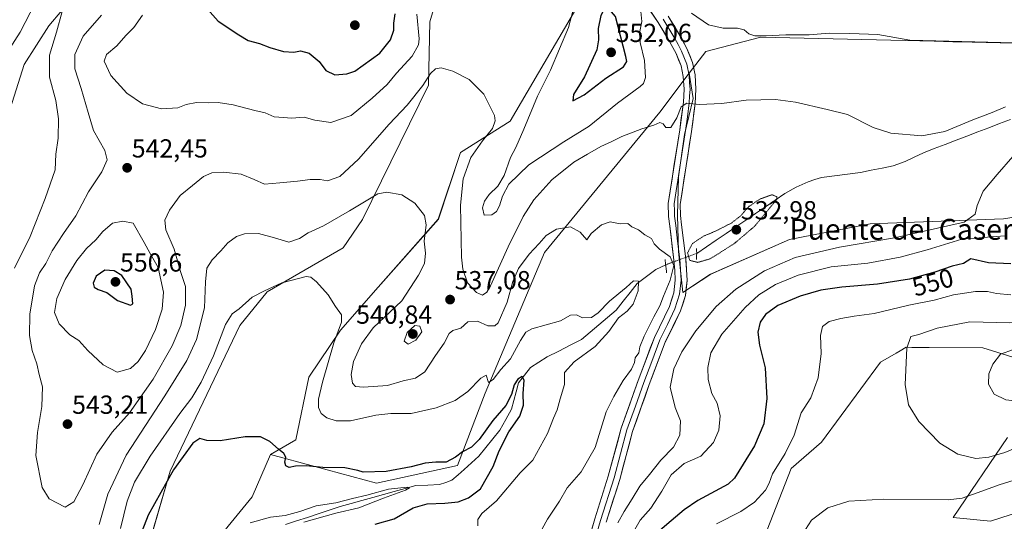
# Model space of a CAD drawing. Units: metres. Extents: x 604072 to 607520, y 4726902 to 4729267.
# Drawn here: x 605908 to 606286, y 4727351 to 4727544 of the extents above; entities that cross this region are included whole.
import ezdxf
from ezdxf.enums import TextEntityAlignment as Align

# ---------------------------------------------------------------- set-up
doc = ezdxf.new("R2010")
doc.units = ezdxf.units.M
doc.header["$MEASUREMENT"] = 0
doc.linetypes.add('TRAZO_Y_PUNTO', pattern=[1, 0.5, -0.25, 0, -0.25])
doc.linetypes.add('TRAZOS2', pattern=[0.375, 0.25, -0.125])
for name, color, linetype, lineweight in [('Arbolado forestal CxS', 92, 'Continuous', 0), ('Carátula', 7, 'Continuous', 5), ('Corriente natural lineal', 142, 'Continuous', 13), ('Corriente natural lineal oculto', 19, 'TRAZO_Y_PUNTO', 13), ('Cultivos herbáceos CxS', 92, 'Continuous', 0), ('Curva de nivel maestra', 36, 'Continuous', 30), ('Curva de nivel normal', 36, 'Continuous', 0), ('Curva de nivel normal depresión', 36, 'TRAZOS2', 0), ('Layer 0', 7, 'Continuous', 0), ('Matorral CxS', 135, 'Continuous', 0), ('Puente lineal', 2, 'TRAZOS2', 0), ('Punto de cota en terreno', 7, 'Continuous', 0), ('Rótulo de curva de nivel directora', 19, 'Continuous', 0), ('Rótulo de punto de cota en terreno', 19, 'Continuous', 0), ('Texto cartográfico', 19, 'Continuous', 0)]:
    doc.layers.add(name, color=color, linetype=linetype, lineweight=lineweight)
doc.styles.add('Arial', font='txt', dxfattribs={"height": 0.2})

# ---------------------------------------------------------------- blocks, each defined once
blk = doc.blocks.new('*U150')
at = {"layer": 'Cultivos herbáceos CxS', "color": 92, "linetype": 'Continuous', "lineweight": 0}
for points in [[(605896.8233, 4727023.6808, 534.8984), (605912.4041, 4727072.5213, 536.3569), (605927.6737, 4727132.5605, 541.6225), (605949.9725, 4727170.9875, 545.0027), (605994.5335, 4727214.7621, 547.0719), (606013.9225, 4727231.1172, 548.1803), (606073.6195, 4727285.8103, 551.9878), (606109.1087, 4727303.5957, 550.5163), (606128.6933, 4727290.0356, 548.3907), (606152.7975, 4727271.9584, 545.697), (606164.8497, 4727294.5569, 549.3558), (606186.7915, 4727327.3727, 555.006), (606204.0205, 4727371.3885, 555.865), (606215.5977, 4727381.571, 556.5206), (606238.2353, 4727412.2257, 559.252), (606244.2807, 4727415.7123, 559.8928), (606245.839, 4727416.61, 560.0588), (606248.0883, 4727417.9057, 560.3056), (606250.3451, 4727417.8923, 560.6273), (606256.9749, 4727417.8536, 561.6535), (606277.5583, 4727417.7341, 564.636), (606298.4351, 4727411.2411, 565.5143)], [(606287.0041, 4727383.3135, 560.3877), (606266.0981, 4727352.6979, 551.9336), (606280.4045, 4727351.3124, 550.5454), (606291.9405, 4727355.0043, 549.8309)], [(606329.5317, 4727474.1739, 545.3557), (606285.4561, 4727467.2013, 542.7435), (606234.3711, 4727465.2424, 538.4608), (606203.4251, 4727459.2693, 538.0431), (606173.1739, 4727446.0126, 535.8554), (606162.5218, 4727438.9335, 535.1617), (606160.8857, 4727454.683, 535.0203), (606160.4243, 4727468.5265, 535.7688), (606160.8861, 4727483.295, 537.0768), (606163.1933, 4727499.4455, 538.5179), (606166.4228, 4727513.2903, 539.8728), (606164.9355, 4727522.9634, 540.923), (606171.2691, 4727531.3016, 542.373), (606192.3919, 4727536.8623, 543.6691), (606258.8203, 4727535.2331, 543.5799), (606265.9853, 4727535.0574, 543.7202), (606267.3723, 4727535.0234, 543.7541), (606273.3971, 4727534.8755, 543.9618), (606305.7837, 4727534.0795, 544.6958)], [(606132.3861, 4727566.2229, 546.0399), (606096.3224, 4727504.6185, 543.9078), (606077.2906, 4727492.5981, 539.755), (606068.7755, 4727467.0552, 536.9446), (606045.7353, 4727441.0101, 533.0902), (606031.2104, 4727424.4825, 532.4456), (606019.1893, 4727406.4512, 528.6485), (606014.1803, 4727382.41, 525.3817), (606004.4623, 4727376.8348, 524.6822), (605997.3601, 4727360.6346, 522.1814), (605978.5083, 4727337.4181, 520.6809), (605978.1111, 4727336.9275, 520.6472), (605967.7431, 4727318.4084, 520.742), (605958.8593, 4727299.8879, 519.0864), (605944.5113, 4727293.8591, 519.2437), (605925.0514, 4727279.1108, 518.0501), (605906.2909, 4727264.3291, 517.2854)], [(605882.8617, 4727279.3039, 518.7433), (605925.0631, 4727299.3329, 519.8865), (605945.0583, 4727310.4598, 520.606), (605951.0915, 4727319.2292, 521.1171), (605966.0007, 4727370.3825, 524.3087), (605992.7333, 4727426.321, 528.0691), (606003.1297, 4727439.1905, 529.0699), (606032.3363, 4727456.0218, 531.3254), (606039.7621, 4727466.9125, 532.9097), (606065.0101, 4727518.3954, 538.9655), (606065.5047, 4727542.6523, 542.0239), (606074.9159, 4727574.7121, 544.0364)]]:
    blk.add_polyline3d(points, dxfattribs=at)
blk = doc.blocks.new('*U187')
at = {"layer": 'Curva de nivel normal', "color": 36, "linetype": 'Continuous', "lineweight": 0}
for points in [[(606103.72, 4727339.46, 535), (606110.65, 4727352.02, 535), (606115.25, 4727358.87, 535), (606118.19, 4727364.01, 535), (606123.58, 4727370.17, 535), (606128.9, 4727379.51, 535), (606133.1, 4727393.23, 535), (606136.04, 4727399.07, 535), (606139.69, 4727405.23, 535), (606142.87, 4727409.57, 535), (606143.94, 4727412.09, 535), (606144.2, 4727413.9, 535), (606145.59, 4727415.84, 535), (606146.02, 4727418.05, 535), (606147.65, 4727422.18, 535), (606151.35, 4727429.57, 535), (606153.74, 4727433.78, 535), (606155.13, 4727437.46, 535), (606157.7, 4727443.66, 535), (606159.05, 4727449.28, 535), (606157.67, 4727452.61, 535), (606153.53, 4727455.54, 535), (606151.52, 4727457.54, 535), (606150.5, 4727459.58, 535), (606147.96, 4727461.02, 535), (606145.56, 4727462.9, 535), (606142.97, 4727464.06, 535), (606141.4, 4727465.34, 535), (606138.54, 4727465.28, 535), (606134.7, 4727466, 535), (606131.33, 4727464.91, 535), (606127.34, 4727461.59, 535), (606125.76, 4727459.15, 535), (606123.09, 4727462.04, 535), (606119.43, 4727464.11, 535), (606114.09, 4727463.27, 535), (606110.1, 4727460.79, 535), (606107.46, 4727457.69, 535), (606103.63, 4727453.58, 535), (606099.48, 4727448.18, 535), (606097.3, 4727443.11, 535), (606095.15, 4727435.24, 535), (606091.71, 4727427.24, 535), (606090.41, 4727426.14, 535), (606087.76, 4727426.2, 535), (606083.76, 4727427.98, 535), (606080.1, 4727427.68, 535), (606077.44, 4727425.23, 535), (606074.32, 4727424.35, 535), (606072.92, 4727423.19, 535), (606071.05, 4727419.48, 535), (606067.65, 4727414.76, 535), (606063.65, 4727408.55, 535), (606060.08, 4727406.06, 535), (606055.35, 4727405.1, 535), (606049.27, 4727403.28, 535), (606040.14, 4727402.59, 535), (606037.08, 4727402.88, 535), (606035.84, 4727404.12, 535), (606035.4, 4727407.45, 535), (606036.3, 4727412.45, 535), (606039.26, 4727419.22, 535), (606043.82, 4727425.36, 535), (606054.8, 4727435.73, 535), (606061.19, 4727445.58, 535), (606063.49, 4727450.07, 535), (606063.87, 4727454.06, 535), (606063.41, 4727458.55, 535), (606064.11, 4727464.83, 535), (606063.48, 4727468.49, 535), (606059.8, 4727473.22, 535), (606054.76, 4727476.36, 535), (606049.01, 4727477.34, 535), (606045.57, 4727476.78, 535), (606034.66, 4727470.29, 535), (606024.73, 4727464.5, 535), (606018.84, 4727461.78, 535), (606015.53, 4727459.58, 535), (606011.48, 4727458.25, 535), (606005.94, 4727459.93, 535), (605999.85, 4727461.51, 535), (605994.46, 4727461.4, 535), (605991.45, 4727460.38, 535), (605988.11, 4727458.03, 535), (605985.45, 4727454.92, 535), (605982.11, 4727451.51, 535), (605980.04, 4727448.26, 535), (605979.52, 4727442.96, 535), (605979.11, 4727433.1, 535), (605976.02, 4727420.91, 535), (605972.37, 4727412.82, 535), (605963.98, 4727399.33, 535), (605949.11, 4727376.54, 535), (605942.13, 4727361.65, 535), (605938.75, 4727349.94, 535)], [(605906.28, 4727448.26, 535), (605912.26, 4727460.36, 535), (605918, 4727475.02, 535), (605921.92, 4727485.91, 535), (605922.18, 4727492.01, 535), (605922.98, 4727498.15, 535), (605923.2, 4727505.49, 535), (605922.15, 4727512.49, 535), (605919.73, 4727521.49, 535), (605919.78, 4727529.96, 535), (605922.4, 4727538.69, 535), (605924.6, 4727546.62, 535)]]:
    blk.add_polyline3d(points, dxfattribs=at)
blk = doc.blocks.new('*U189')
at = {"layer": 'Curva de nivel normal', "color": 36, "linetype": 'Continuous', "lineweight": 0}
for points in [[(605955.41, 4727545.28, 545), (605952.01, 4727540.53, 545), (605949.03, 4727537.42, 545), (605945.5, 4727533.47, 545), (605941.52, 4727530.15, 545), (605940.71, 4727527.58, 545), (605943.22, 4727522.06, 545), (605949.4, 4727515.3, 545), (605955.4, 4727511.24, 545), (605962.69, 4727509.37, 545), (605968.96, 4727509.76, 545), (605972.11, 4727510.97, 545), (605976.04, 4727511.79, 545), (605980.86, 4727511.61, 545), (605984.36, 4727511.73, 545), (605990.1, 4727510.88, 545), (605998.42, 4727508.76, 545), (606002.35, 4727507.8, 545), (606005.84, 4727506.26, 545), (606009.44, 4727505.96, 545), (606012.44, 4727505.82, 545), (606017.3, 4727506.11, 545), (606021.49, 4727504.99, 545), (606027.6, 4727504.07, 545), (606035.36, 4727506.78, 545), (606043.35, 4727513.46, 545), (606049.1, 4727518.63, 545), (606052.74, 4727522.99, 545), (606058.73, 4727529.57, 545), (606061.12, 4727533.91, 545), (606061.46, 4727536.16, 545), (606060.56, 4727545.62, 545)], [(606121.08, 4727549.79, 545), (606118.71, 4727540.49, 545), (606111.79, 4727524.15, 545), (606106.78, 4727514.15, 545), (606101.56, 4727501.49, 545), (606098.45, 4727494.49, 545), (606096.47, 4727490.63, 545), (606093.96, 4727483.72, 545), (606091.58, 4727479.73, 545), (606088.24, 4727476.53, 545), (606086.49, 4727473.89, 545), (606085.75, 4727471.38, 545), (606086.4, 4727468.58, 545), (606089.3, 4727468.64, 545), (606091.02, 4727469.95, 545), (606092.24, 4727472.16, 545), (606093.35, 4727475.83, 545), (606095.86, 4727480.42, 545), (606103.42, 4727487.84, 545), (606116.88, 4727496.7, 545), (606126.54, 4727502.72, 545), (606137.43, 4727511.53, 545), (606146.19, 4727517.94, 545), (606147.48, 4727519.1, 545), (606148.23, 4727521.36, 545), (606147.86, 4727527.92, 545), (606146.17, 4727534.83, 545), (606145.9, 4727538.38, 545), (606146.78, 4727542.86, 545), (606146.46, 4727546.6, 545)], [(606165.88, 4727546.08, 545), (606172.29, 4727541.61, 545), (606177.97, 4727540.24, 545), (606183.47, 4727540.25, 545), (606185.96, 4727539.69, 545), (606187.77, 4727538.09, 545), (606190.08, 4727537.38, 545), (606194.42, 4727537.32, 545), (606202.02, 4727537.76, 545), (606210.97, 4727537.74, 545), (606218.62, 4727538.35, 545), (606226.56, 4727538.26, 545), (606237.26, 4727537.85, 545), (606249.53, 4727535.61, 545), (606279.38, 4727534.95, 545), (606294.3, 4727534.48, 545)], [(606285.94, 4727460.7, 545), (606269.43, 4727459.36, 545), (606256.22, 4727455.3, 545), (606245.82, 4727452.41, 545), (606233.42, 4727450.19, 545), (606219.39, 4727448.76, 545), (606206.66, 4727445.61, 545), (606197.98, 4727442.02, 545), (606191.66, 4727438.06, 545), (606186.36, 4727433.2, 545), (606177.49, 4727423.01, 545), (606173.23, 4727415.84, 545), (606172.04, 4727410.21, 545), (606172.2, 4727405.61, 545), (606173.66, 4727400.26, 545), (606175.61, 4727396.51, 545), (606176.79, 4727391.68, 545), (606176.33, 4727386.17, 545), (606174.32, 4727381.42, 545), (606169.43, 4727376.15, 545), (606163.02, 4727373.36, 545), (606158.06, 4727369.08, 545), (606154.46, 4727362.75, 545), (606150.18, 4727356.28, 545), (606146.12, 4727351.61, 545), (606143.62, 4727347.14, 545)]]:
    blk.add_polyline3d(points, dxfattribs=at)
blk = doc.blocks.new('*U190')
at = {"layer": 'Curva de nivel normal', "color": 36, "linetype": 'Continuous', "lineweight": 0}
for points in [[(606137.64, 4727350.63, 540), (606140.01, 4727354.98, 540), (606143.11, 4727359.85, 540), (606146.01, 4727364.65, 540), (606149.76, 4727369.13, 540), (606154.06, 4727374.6, 540), (606158.93, 4727379.66, 540), (606161.33, 4727384.24, 540), (606161.63, 4727389.77, 540), (606159.59, 4727394.77, 540), (606157.7, 4727402.63, 540), (606159.01, 4727409.7, 540), (606162.12, 4727416.17, 540), (606167.53, 4727424.26, 540), (606175.28, 4727433.5, 540), (606182.83, 4727440.14, 540), (606193.84, 4727447.24, 540), (606205.58, 4727452.38, 540), (606222.52, 4727456.33, 540), (606243.58, 4727459.92, 540), (606270.35, 4727465.83, 540), (606274.54, 4727468.98, 540), (606275.3, 4727472.33, 540), (606277.66, 4727477.83, 540), (606283.05, 4727484.16, 540), (606288.96, 4727491.08, 540)], [(606286.25, 4727510.08, 540), (606281.13, 4727507.88, 540), (606273.71, 4727505.15, 540), (606262.91, 4727500.6, 540), (606254.13, 4727498.98, 540), (606242.2, 4727500.06, 540), (606235.46, 4727502.21, 540), (606225.62, 4727507.13, 540), (606217.83, 4727509.1, 540), (606205.75, 4727511.96, 540), (606198.08, 4727512.96, 540), (606186.75, 4727512.67, 540), (606177.42, 4727511.4, 540), (606168.75, 4727511.02, 540), (606164.08, 4727511.51, 540), (606161.86, 4727510.08, 540), (606160.17, 4727505.9, 540), (606157.87, 4727502.23, 540), (606156.04, 4727502.14, 540), (606155.02, 4727503.62, 540), (606153.65, 4727504.16, 540), (606151.42, 4727503.08, 540), (606146.76, 4727501.71, 540), (606139.09, 4727498.74, 540), (606135.34, 4727496.76, 540), (606131.07, 4727494.91, 540), (606126, 4727491.93, 540), (606120.76, 4727488.91, 540), (606112.26, 4727482.18, 540), (606105.44, 4727474.47, 540), (606101.3, 4727468.06, 540), (606095.56, 4727456.48, 540), (606088.79, 4727441.5, 540), (606087.4, 4727439.09, 540), (606085.76, 4727437.95, 540), (606083.43, 4727438.95, 540), (606080.02, 4727442.66, 540), (606078.22, 4727447.87, 540), (606077.64, 4727452.52, 540), (606077.23, 4727472.45, 540), (606078.35, 4727482.53, 540), (606081.28, 4727490.62, 540), (606085.66, 4727497.11, 540), (606089.5, 4727501.76, 540), (606090.57, 4727504.78, 540), (606090.29, 4727506.82, 540), (606086.19, 4727515.01, 540), (606080.64, 4727520.62, 540), (606074.39, 4727523.77, 540), (606069.84, 4727525.08, 540), (606067.69, 4727524.73, 540), (606065.77, 4727522.88, 540), (606062.87, 4727518.34, 540), (606056.82, 4727510.72, 540), (606049.91, 4727503.49, 540), (606038.15, 4727490.01, 540), (606030.96, 4727483.44, 540), (606026.28, 4727481.72, 540), (606023.44, 4727482.27, 540), (606019.7, 4727482.31, 540), (606014.84, 4727481.56, 540), (606008.05, 4727480.93, 540), (606002.2, 4727480.42, 540), (605998.13, 4727482.27, 540), (605993.2, 4727484.23, 540), (605986.45, 4727485.1, 540), (605981.98, 4727484.8, 540), (605978.7, 4727483.34, 540), (605974.48, 4727480, 540), (605969.79, 4727476.17, 540), (605965.67, 4727470.46, 540), (605963.96, 4727466.66, 540), (605964.29, 4727462.96, 540), (605967.45, 4727455.54, 540), (605969.99, 4727446.95, 540), (605971.86, 4727441.24, 540), (605971.8, 4727434.04, 540), (605970.04, 4727426.22, 540), (605966.72, 4727418.5, 540), (605959.4, 4727405.74, 540), (605950.42, 4727392.78, 540), (605943.71, 4727385.43, 540), (605937.82, 4727376.93, 540), (605932.51, 4727365.2, 540), (605929.06, 4727358.64, 540), (605925.79, 4727356.65, 540), (605919.56, 4727359.84, 540), (605916.89, 4727364.15, 540), (605914.52, 4727376.37, 540), (605915.09, 4727385.19, 540), (605916.82, 4727395.27, 540), (605917, 4727402.81, 540), (605915.75, 4727407.46, 540), (605914.9, 4727411.62, 540), (605913.08, 4727416.72, 540), (605912.02, 4727422.41, 540), (605912.23, 4727430.66, 540), (605914.02, 4727441.42, 540), (605915.9, 4727446.52, 540), (605918.32, 4727450.1, 540), (605920.8, 4727454.86, 540), (605925.04, 4727461.56, 540), (605929.76, 4727468.38, 540), (605934.65, 4727477.47, 540), (605939.74, 4727485.22, 540), (605941.82, 4727489.75, 540), (605940.94, 4727493.31, 540), (605936.63, 4727501, 540), (605934.52, 4727507.88, 540), (605931.85, 4727517.2, 540), (605929.44, 4727524.62, 540), (605929.37, 4727530.23, 540), (605932.63, 4727537.15, 540), (605939.6, 4727545.2, 540)]]:
    blk.add_polyline3d(points, dxfattribs=at)
blk = doc.blocks.new('*U191')
at = {"layer": 'Curva de nivel normal', "color": 36, "linetype": 'Continuous', "lineweight": 0}
for points in [[(605914.22, 4727549.82, 530), (605908.44, 4727538.78, 530), (605903.48, 4727530.99, 530)], [(605946.99, 4727348.38, 530), (605949.5, 4727358.86, 530), (605952.25, 4727366.24, 530), (605958.32, 4727376.18, 530), (605969.64, 4727392.47, 530), (605974.32, 4727398.5, 530), (605977.87, 4727404.51, 530), (605982.55, 4727414.67, 530), (605987.23, 4727426.69, 530), (605989.78, 4727430.77, 530), (605992.45, 4727432.72, 530), (605997.45, 4727437.17, 530), (606002.11, 4727439.61, 530), (606008.8, 4727442.66, 530), (606018.13, 4727445, 530), (606019.91, 4727444.83, 530), (606022.13, 4727442.96, 530), (606026.56, 4727438.02, 530), (606029.36, 4727433.52, 530), (606031.64, 4727430.36, 530), (606031.71, 4727427.53, 530), (606028.76, 4727419.58, 530), (606024.36, 4727404.5, 530), (606022.8, 4727397.99, 530), (606022.84, 4727394.85, 530), (606023.92, 4727392.5, 530), (606026.06, 4727390.89, 530), (606029.6, 4727389.73, 530), (606035.16, 4727389.78, 530), (606044.82, 4727391.92, 530), (606050.55, 4727392.53, 530), (606058.31, 4727392.52, 530), (606067.95, 4727394.65, 530), (606075.23, 4727397.56, 530), (606080.1, 4727401.03, 530), (606085.03, 4727406.03, 530), (606087.17, 4727407.29, 530), (606087.95, 4727404.39, 530), (606089.86, 4727405.58, 530), (606092.74, 4727409.44, 530), (606096.38, 4727413.48, 530), (606100.26, 4727420.58, 530), (606102.28, 4727423.66, 530), (606104.68, 4727424.98, 530), (606115.59, 4727428.02, 530), (606119.43, 4727430.23, 530), (606121.76, 4727430.34, 530), (606124.09, 4727429.2, 530), (606127.43, 4727429.37, 530), (606130.09, 4727431.08, 530), (606134.43, 4727435.61, 530), (606140.72, 4727440.85, 530), (606143.64, 4727443.45, 530), (606145.45, 4727443.22, 530), (606145.36, 4727439.51, 530), (606143.48, 4727434.5, 530), (606141.19, 4727431.83, 530), (606137.81, 4727429.16, 530), (606134.18, 4727423.94, 530), (606128.86, 4727418.24, 530), (606120.87, 4727412.35, 530), (606117.19, 4727408.26, 530), (606117.09, 4727403.62, 530), (606115.46, 4727398.17, 530), (606114.33, 4727393.99, 530), (606112.89, 4727390.77, 530), (606110.66, 4727384.85, 530), (606104.99, 4727374.68, 530), (606100.15, 4727369.84, 530), (606091.13, 4727359.05, 530), (606085.49, 4727354.17, 530), (606083.86, 4727351.84, 530), (606083.86, 4727349.51, 530)]]:
    blk.add_polyline3d(points, dxfattribs=at)
blk = doc.blocks.new('*U204')
at = {"layer": 'Curva de nivel normal', "color": 36, "linetype": 'Continuous', "lineweight": 0}
blk.add_polyline3d([(606017.28, 4727350.88, 520), (606029.46, 4727354.32, 520), (606038.28, 4727356.37, 520), (606047.77, 4727360.09, 520), (606056.21, 4727363.09, 520), (606057.69, 4727364.06, 520), (606056.88, 4727364.25, 520), (606049.68, 4727363.57, 520), (606041.38, 4727361.16, 520), (606035.9, 4727359.98, 520), (606029.49, 4727358.27, 520), (606021.98, 4727357.19, 520), (606015.74, 4727354.9, 520), (606010.02, 4727353.44, 520), (606004.42, 4727352.8, 520), (605996.69, 4727350.56, 520)], dxfattribs=at)
blk = doc.blocks.new('*U218')
at = {"layer": 'Curva de nivel maestra', "color": 36, "linetype": 'Continuous', "lineweight": 30}
blk.add_polyline3d([(606044.6, 4727350.1, 525), (606051.84, 4727352.16, 525), (606059.1, 4727356.38, 525), (606064.44, 4727357.94, 525), (606071.24, 4727358.14, 525), (606076.32, 4727358.73, 525), (606080.35, 4727360.26, 525), (606084.99, 4727363.66, 525), (606089.8, 4727372.17, 525), (606092.1, 4727378.17, 525), (606095.79, 4727385.51, 525), (606099.97, 4727391.5, 525), (606101.4, 4727395.79, 525), (606101.3, 4727400.21, 525), (606101.72, 4727405.26, 525), (606100.91, 4727406.76, 525), (606099.21, 4727405.72, 525), (606097.83, 4727403.51, 525), (606096.84, 4727399.84, 525), (606094.66, 4727395.6, 525), (606089.68, 4727389.8, 525), (606084.43, 4727382.57, 525), (606081.43, 4727379.66, 525), (606078.09, 4727377.88, 525), (606075.4, 4727375.79, 525), (606071.76, 4727373.92, 525), (606067.77, 4727373.82, 525), (606063.77, 4727373.48, 525), (606058.42, 4727372.07, 525), (606048.77, 4727370.24, 525), (606039.94, 4727370.01, 525), (606037.97, 4727370.72, 525), (606032.9, 4727371.67, 525), (606024.44, 4727371.8, 525), (606018.1, 4727372.43, 525), (606014.05, 4727372.35, 525), (606011.63, 4727371.81, 525), (606010.35, 4727372.42, 525), (606009.97, 4727373.92, 525), (606010.27, 4727375.75, 525), (606009.56, 4727377.24, 525), (606007.49, 4727378.81, 525), (606004.18, 4727381.79, 525), (606000.66, 4727383.57, 525), (605994.72, 4727383.53, 525), (605985.13, 4727382.03, 525), (605980, 4727382.13, 525), (605977.35, 4727382.94, 525), (605974.67, 4727381.17, 525), (605967.26, 4727370.96, 525), (605957.49, 4727353.58, 525), (605950.67, 4727335.78, 525)], dxfattribs=at)
blk = doc.blocks.new('*U219')
at = {"layer": 'Curva de nivel maestra', "color": 36, "linetype": 'Continuous', "lineweight": 30}
blk.add_polyline3d([(605979.29, 4727548.66, 550), (605984.37, 4727542.92, 550), (605992.28, 4727537.71, 550), (605995.92, 4727535.48, 550), (606000.16, 4727534.36, 550), (606004.22, 4727532.8, 550), (606009.44, 4727531.36, 550), (606013.44, 4727531.13, 550), (606016, 4727531.57, 550), (606019.29, 4727530.67, 550), (606023.07, 4727527.46, 550), (606025.71, 4727524.1, 550), (606029.06, 4727522.44, 550), (606033.73, 4727522.71, 550), (606036.81, 4727523.81, 550), (606046.32, 4727530.7, 550), (606050.38, 4727535.77, 550), (606051.66, 4727539.49, 550), (606051.68, 4727542.15, 550), (606052.17, 4727545.82, 550)], dxfattribs=at)
blk = doc.blocks.new('5PATER')
at = {"layer": 'Carátula', "linetype": 'Continuous', "lineweight": 5}
h = blk.add_hatch(color=250, dxfattribs=at)
edge = h.paths.add_edge_path()
edge.add_ellipse((0, 0.01), major_axis=(-1.33, -1.34), ratio=0.999422, start_angle=0, end_angle=360)

msp = doc.modelspace()

# ---------------------------------------------------------------- linework, layer by layer
at = {"layer": 'Arbolado forestal CxS', "color": 92, "linetype": 'Continuous', "lineweight": 0}
for points in [[(605984.52, 4727634.04, 543.55), (605993.73, 4727626.31, 549.51), (605989.27, 4727613.44, 550.02), (605972.93, 4727605.03, 546.87), (605955.11, 4727597.11, 542.01), (605952.14, 4727580.77, 542.63), (605941.25, 4727566.91, 538.28), (605929.37, 4727553.05, 536.32), (605919.47, 4727541.17, 535.16), (605910.06, 4727526.32, 533.25), (605903.13, 4727504.54, 532.04), (605890.93, 4727469.23, 529.88), (605884.45, 4727403.14, 526.86), (605877.84, 4727354.19, 524.53), (605857.82, 4727313.4, 522.74), (605838.32, 4727289.12, 521.67), (605786.48, 4727259.95, 516.5)], [(605929.37, 4727553.05, 536.32), (605919.47, 4727541.17, 535.16), (605910.06, 4727526.32, 533.25), (605903.13, 4727504.54, 532.04)], [(605978.51, 4727337.42, 520.68), (605997.36, 4727360.63, 522.18), (606004.46, 4727376.83, 524.68), (606021.47, 4727372.24, 524.25), (606045.01, 4727365.88, 520.66), (606076.13, 4727372.55, 521.89), (606086.69, 4727400.36, 528.41), (606109.48, 4727454.3, 533.86), (606153.64, 4727508.09, 540.08), (606164.94, 4727522.96, 540.92), (606166.42, 4727513.29, 539.87), (606163.19, 4727499.45, 538.52), (606160.89, 4727483.29, 537.08), (606160.42, 4727468.53, 535.77), (606160.89, 4727454.68, 535.02), (606162.52, 4727438.93, 535.16), (606173.17, 4727446.01, 535.86), (606203.43, 4727459.27, 538.04), (606234.37, 4727465.24, 538.46), (606285.46, 4727467.2, 542.74), (606329.53, 4727474.17, 545.36)], [(606004.46, 4727376.83, 524.68), (606021.47, 4727372.24, 524.25), (606045.01, 4727365.88, 520.66), (606076.13, 4727372.55, 521.89), (606086.69, 4727400.36, 528.41), (606109.48, 4727454.3, 533.86), (606153.64, 4727508.09, 540.08), (606164.94, 4727522.96, 540.92)], [(606164.94, 4727522.96, 540.92), (606166.42, 4727513.29, 539.87), (606163.19, 4727499.45, 538.52), (606160.89, 4727483.29, 537.08), (606160.42, 4727468.53, 535.77), (606160.89, 4727454.68, 535.02), (606162.52, 4727438.93, 535.16), (606173.17, 4727446.01, 535.86), (606203.43, 4727459.27, 538.04), (606234.37, 4727465.24, 538.46), (606285.46, 4727467.2, 542.74), (606329.53, 4727474.17, 545.36)], [(606298.44, 4727411.24, 565.51), (606277.56, 4727417.73, 564.64), (606256.97, 4727417.85, 561.65), (606250.35, 4727417.89, 560.63), (606248.09, 4727417.91, 560.31), (606245.84, 4727416.61, 560.06), (606244.28, 4727415.71, 559.89), (606238.24, 4727412.23, 559.25), (606215.6, 4727381.57, 556.52), (606204.02, 4727371.39, 555.87), (606186.79, 4727327.37, 555.01), (606164.85, 4727294.56, 549.36), (606152.8, 4727271.96, 545.7), (606128.69, 4727290.04, 548.39), (606109.11, 4727303.6, 550.52), (606073.62, 4727285.81, 551.99), (606013.92, 4727231.12, 548.18), (605994.53, 4727214.76, 547.07), (605949.97, 4727170.99, 545), (605927.67, 4727132.56, 541.62), (605912.4, 4727072.52, 536.36), (605896.82, 4727023.68, 534.9)], [(606298.44, 4727411.24, 565.51), (606277.56, 4727417.73, 564.64), (606256.97, 4727417.85, 561.65), (606250.35, 4727417.89, 560.63), (606248.09, 4727417.91, 560.31), (606245.84, 4727416.61, 560.06), (606244.28, 4727415.71, 559.89), (606238.24, 4727412.23, 559.25), (606215.6, 4727381.57, 556.52), (606204.02, 4727371.39, 555.87), (606186.79, 4727327.37, 555.01), (606164.85, 4727294.56, 549.36), (606152.8, 4727271.96, 545.7), (606128.69, 4727290.04, 548.39), (606109.11, 4727303.6, 550.52), (606073.62, 4727285.81, 551.99), (606013.92, 4727231.12, 548.18), (605994.53, 4727214.76, 547.07), (605949.97, 4727170.99, 545), (605927.67, 4727132.56, 541.62), (605912.4, 4727072.52, 536.36), (605896.82, 4727023.68, 534.9)], [(606291.94, 4727355, 549.83), (606280.4, 4727351.31, 550.55), (606266.1, 4727352.7, 551.93), (606287, 4727383.31, 560.39)], [(606291.94, 4727355, 549.83), (606280.4, 4727351.31, 550.55), (606266.1, 4727352.7, 551.93), (606287, 4727383.31, 560.39)], [(605906.29, 4727264.33, 517.29), (605925.05, 4727279.11, 518.05), (605944.51, 4727293.86, 519.24), (605958.86, 4727299.89, 519.09), (605967.74, 4727318.41, 520.74), (605978.11, 4727336.93, 520.65), (605978.51, 4727337.42, 520.68), (605997.36, 4727360.63, 522.18), (606004.46, 4727376.83, 524.68)]]:
    msp.add_polyline3d(points, dxfattribs=at)
at = {"layer": 'Corriente natural lineal', "color": 142, "linetype": 'Continuous', "lineweight": 13}
for points in [[(606288.13, 4727505.26, 539.42), (606283.95, 4727503.67, 539.16), (606279.78, 4727502.07, 538.82), (606275.6, 4727500.48, 538.64), (606271.42, 4727498.88, 538.49), (606267.25, 4727497.29, 538.24), (606263.07, 4727495.7, 538), (606258.89, 4727494.1, 537.57), (606254.71, 4727492.51, 537.28), (606251.24, 4727490.82, 537.19), (606247.76, 4727489.14, 536.96), (606243.07, 4727487.44, 536.72), (606238.9, 4727486.62, 536.59), (606234.72, 4727485.79, 536.5), (606230.55, 4727484.97, 536.43), (606225.6, 4727484.32, 536.39), (606220.66, 4727483.68, 536.7), (606215.71, 4727483.03, 536.53), (606213.11, 4727482.22, 536.19), (606210.5, 4727481.4, 535.84), (606205.95, 4727479.34, 535.2), (606201.65, 4727476.83, 535.34), (606197.89, 4727474.29, 534.78), (606194.13, 4727471.74, 534.29), (606190.37, 4727469.2, 533.75), (606186.61, 4727466.65, 534.15), (606182.85, 4727464.11, 533.86), (606179.09, 4727461.56, 533.99), (606175.33, 4727459.02, 533.5), (606171.57, 4727456.47, 533.98), (606167.81, 4727453.93, 533.86)], [(606155.93, 4727449.58, 533.73), (606152.17, 4727447.78, 532.18), (606148.61, 4727445.08, 531.13), (606145.06, 4727442.37, 530.08), (606142.35, 4727438.98, 529.39), (606139.63, 4727435.6, 529.23), (606136.91, 4727432.21, 528.97), (606133.61, 4727429.38, 529.24), (606130.31, 4727426.56, 528.66), (606127, 4727423.73, 527.53), (606123.7, 4727420.9, 527.87), (606119.3, 4727418.68, 527.58), (606114.91, 4727416.46, 527.7), (606110.52, 4727414.23, 526.3), (606107.34, 4727412.23, 526.17), (606104.17, 4727410.22, 526.04), (606101.87, 4727407.23, 525.22), (606099.57, 4727404.23, 525.43), (606098.67, 4727400.9, 525.07), (606097.77, 4727397.56, 524.1), (606096.87, 4727394.23, 522.73), (606094.62, 4727390.21, 523.15), (606092.38, 4727386.19, 522.66), (606089.67, 4727382.85, 522.67), (606086.97, 4727379.5, 521.89), (606084.27, 4727376.16, 522.14), (606081.46, 4727373.59, 521.51), (606078.65, 4727371.02, 521.78), (606076.33, 4727368.98, 520.79), (606074.01, 4727366.95, 521.29), (606071.63, 4727366.14, 521.2), (606069.24, 4727365.33, 521.31), (606064.71, 4727365.11, 521.47), (606060.18, 4727364.89, 521.38), (606056.03, 4727363.74, 519.82), (606051.89, 4727362.59, 519.82), (606047.75, 4727361.44, 520.29), (606043.61, 4727360.29, 520.16), (606039.46, 4727359.14, 519.44), (606035.32, 4727357.99, 519.16), (606031.18, 4727356.85, 519.95), (606026.97, 4727355.46, 519.9), (606022.77, 4727354.08, 518.9), (606018.57, 4727352.7, 519.24), (606014.36, 4727351.32, 519.77), (606010.16, 4727349.94, 519.43)]]:
    msp.add_polyline3d(points, dxfattribs=at)
at = {"layer": 'Corriente natural lineal oculto', "color": 19, "linetype": 'TRAZO_Y_PUNTO', "lineweight": 13}
msp.add_polyline3d([(606167.81, 4727453.93, 533.86), (606167.79, 4727453.92, 533.86), (606163.84, 4727452.48, 534.73), (606159.88, 4727451.03, 534.9), (606155.93, 4727449.58, 533.73)], dxfattribs=at)
at = {"layer": 'Cultivos herbáceos CxS', "color": 92, "linetype": 'Continuous', "lineweight": 0}
for points in [[(606287.33, 4727584.49, 559.2), (606250.31, 4727574.87, 555.52), (606212.4, 4727576.91, 555.71), (606187.94, 4727570.23, 555.23), (606162.38, 4727566.9, 552.08), (606147.66, 4727566.73, 548.88), (606147.4, 4727566.72, 548.81), (606132.39, 4727566.22, 546.04), (606096.32, 4727504.62, 543.91), (606077.29, 4727492.6, 539.76), (606068.78, 4727467.06, 536.94), (606045.74, 4727441.01, 533.09), (606031.21, 4727424.48, 532.45), (606019.19, 4727406.45, 528.65), (606014.18, 4727382.41, 525.38), (606004.46, 4727376.83, 524.68)], [(605786.48, 4727259.95, 516.5), (605791.75, 4727254.05, 518.84), (605772.94, 4727213.96, 514.74), (605771.95, 4727202.07, 513.68), (605779.87, 4727185.24, 512.35), (605784.1, 4727171.29, 511.21), (605790.85, 4727168.9, 511.14), (605803.63, 4727173.36, 511.5), (605803.57, 4727190.37, 513.14), (605819.96, 4727215.44, 514.47), (605851.29, 4727254.93, 517.14), (605882.86, 4727279.3, 518.74), (605925.06, 4727299.33, 519.89), (605945.06, 4727310.46, 520.61), (605951.09, 4727319.23, 521.12), (605966, 4727370.38, 524.31), (605992.73, 4727426.32, 528.07), (606003.13, 4727439.19, 529.07), (606032.34, 4727456.02, 531.33), (606039.76, 4727466.91, 532.91), (606065.01, 4727518.4, 538.97), (606065.5, 4727542.65, 542.02), (606074.92, 4727574.71, 544.04)], [(606164.94, 4727522.96, 540.92), (606171.27, 4727531.3, 542.37), (606192.39, 4727536.86, 543.67), (606258.82, 4727535.23, 543.58), (606265.99, 4727535.06, 543.72), (606267.37, 4727535.02, 543.75), (606273.4, 4727534.88, 543.96), (606305.78, 4727534.08, 544.7)], [(606164.94, 4727522.96, 540.92), (606166.42, 4727513.29, 539.87), (606163.19, 4727499.45, 538.52), (606160.89, 4727483.29, 537.08), (606160.42, 4727468.53, 535.77), (606160.89, 4727454.68, 535.02), (606162.52, 4727438.93, 535.16), (606173.17, 4727446.01, 535.86), (606203.43, 4727459.27, 538.04), (606234.37, 4727465.24, 538.46), (606285.46, 4727467.2, 542.74), (606329.53, 4727474.17, 545.36)], [(606298.44, 4727411.24, 565.51), (606277.56, 4727417.73, 564.64), (606256.97, 4727417.85, 561.65), (606250.35, 4727417.89, 560.63), (606248.09, 4727417.91, 560.31), (606245.84, 4727416.61, 560.06), (606244.28, 4727415.71, 559.89), (606238.24, 4727412.23, 559.25), (606215.6, 4727381.57, 556.52), (606204.02, 4727371.39, 555.87), (606186.79, 4727327.37, 555.01), (606164.85, 4727294.56, 549.36), (606152.8, 4727271.96, 545.7), (606128.69, 4727290.04, 548.39), (606109.11, 4727303.6, 550.52), (606073.62, 4727285.81, 551.99), (606013.92, 4727231.12, 548.18), (605994.53, 4727214.76, 547.07), (605949.97, 4727170.99, 545), (605927.67, 4727132.56, 541.62), (605912.4, 4727072.52, 536.36), (605896.82, 4727023.68, 534.9)], [(606291.94, 4727355, 549.83), (606280.4, 4727351.31, 550.55), (606266.1, 4727352.7, 551.93), (606287, 4727383.31, 560.39)], [(605906.29, 4727264.33, 517.29), (605925.05, 4727279.11, 518.05), (605944.51, 4727293.86, 519.24), (605958.86, 4727299.89, 519.09), (605967.74, 4727318.41, 520.74), (605978.11, 4727336.93, 520.65), (605978.51, 4727337.42, 520.68), (605997.36, 4727360.63, 522.18), (606004.46, 4727376.83, 524.68)]]:
    msp.add_polyline3d(points, dxfattribs=at)
at = {"layer": 'Curva de nivel maestra', "color": 36, "linetype": 'Continuous', "lineweight": 30}
for points in [[(606120.31, 4727512.45, 550), (606124.67, 4727514.67, 550), (606133.02, 4727521.12, 550), (606139.74, 4727525.45, 550), (606140.99, 4727527.5, 550), (606140.6, 4727529.35, 550), (606136.64, 4727544.7, 550), (606134.39, 4727547.43, 550), (606132.42, 4727547.73, 550), (606131.03, 4727545.16, 550), (606130.11, 4727540.19, 550), (606130.19, 4727535.83, 550), (606129.59, 4727531.94, 550), (606124.76, 4727521.61, 550), (606120.57, 4727514.82, 550), (606120.31, 4727512.45, 550)], [(606288.27, 4727449.93, 550), (606279.65, 4727450.34, 550), (606272.95, 4727451.83, 550), (606270.1, 4727450.07, 550), (606265.74, 4727449.01, 550), (606259.08, 4727446.69, 550), (606249.43, 4727444, 550), (606237.08, 4727442.06, 550), (606223.42, 4727440.94, 550), (606215.42, 4727439.81, 550), (606207.46, 4727437.54, 550), (606198.9, 4727433.9, 550), (606194.18, 4727430.43, 550), (606192.2, 4727427.56, 550), (606191.26, 4727423.76, 550), (606191.85, 4727418.72, 550), (606194.12, 4727410.02, 550), (606194.65, 4727398.32, 550), (606193.51, 4727388.53, 550), (606189.96, 4727380.09, 550), (606182.3, 4727367.76, 550), (606179.9, 4727365.4, 550), (606168.31, 4727359.19, 550), (606162.99, 4727355.54, 550), (606157.98, 4727351.33, 550), (606153.75, 4727347.62, 550)], [(605950.71, 4727434.11, 550), (605951.61, 4727434.59, 550), (605951.42, 4727437.54, 550), (605950.99, 4727440.24, 550), (605947.43, 4727445.48, 550), (605944.55, 4727447.28, 550), (605940.87, 4727447.49, 550), (605937.66, 4727445.25, 550), (605936.44, 4727442.49, 550), (605936.87, 4727440.92, 550), (605938.38, 4727440.04, 550), (605941.74, 4727438.9, 550), (605945.85, 4727435.8, 550), (605950.71, 4727434.11, 550)]]:
    msp.add_polyline3d(points, dxfattribs=at)
at = {"layer": 'Curva de nivel normal', "color": 36, "linetype": 'Continuous', "lineweight": 0}
for points in [[(605945.61, 4727408.42, 545), (605950.72, 4727409.85, 545), (605953.77, 4727412.43, 545), (605956.58, 4727416.72, 545), (605960.37, 4727424.68, 545), (605962.86, 4727432.58, 545), (605963.37, 4727439.08, 545), (605961.41, 4727448.46, 545), (605958.32, 4727453.91, 545), (605956.05, 4727458.14, 545), (605951.78, 4727465.47, 545), (605947.82, 4727466.27, 545), (605943.86, 4727465.5, 545), (605940.11, 4727462.26, 545), (605937.45, 4727459.17, 545), (605933.9, 4727455.83, 545), (605930.18, 4727451.19, 545), (605925.73, 4727443.88, 545), (605922.51, 4727436.6, 545), (605921.62, 4727431.32, 545), (605923.46, 4727426.88, 545), (605927.52, 4727422.71, 545), (605930.94, 4727420.55, 545), (605934.46, 4727416.64, 545), (605940.25, 4727411.17, 545), (605945.61, 4727408.42, 545)], [(606288.18, 4727438.03, 555), (606282.76, 4727438.52, 555), (606279.28, 4727439.34, 555), (606274.68, 4727439.36, 555), (606266.31, 4727437.98, 555), (606258.81, 4727436, 555), (606249.2, 4727434.05, 555), (606235.82, 4727430.91, 555), (606228.14, 4727429.9, 555), (606223.03, 4727429.02, 555), (606218.66, 4727427.76, 555), (606216.04, 4727425.91, 555), (606215.26, 4727422.39, 555), (606215.59, 4727415.53, 555), (606214.39, 4727406.24, 555), (606211.53, 4727398.6, 555), (606207.84, 4727392.78, 555), (606205.15, 4727384.18, 555), (606201.73, 4727377.15, 555), (606196.84, 4727369.38, 555), (606195.55, 4727365.85, 555), (606194.14, 4727363.19, 555), (606189.93, 4727358.52, 555), (606184.75, 4727354.92, 555), (606175.42, 4727350.18, 555)], [(606274.79, 4727375.34, 560), (606279.78, 4727375.78, 560), (606285.91, 4727377.56, 560), (606297.76, 4727382.61, 560), (606305.35, 4727386.85, 560), (606308.49, 4727390.64, 560), (606311.43, 4727398.03, 560), (606313.62, 4727408.49, 560), (606313.71, 4727420.08, 560), (606312.08, 4727424.88, 560), (606308.06, 4727427.63, 560), (606302.44, 4727428.54, 560), (606287.74, 4727427.28, 560), (606272.49, 4727427.72, 560), (606260.06, 4727425.27, 560), (606252.95, 4727422.78, 560), (606249.91, 4727422, 560), (606248.37, 4727417.54, 560), (606247.68, 4727403.59, 560), (606249.07, 4727395.81, 560), (606252.94, 4727389.41, 560), (606261, 4727381.1, 560), (606267.91, 4727376.93, 560), (606274.79, 4727375.34, 560)], [(606057.22, 4727419.12, 540), (606060.11, 4727420.65, 540), (606062.39, 4727423.83, 540), (606061.66, 4727426.03, 540), (606059.74, 4727426.32, 540), (606056.89, 4727423.64, 540), (606055.65, 4727420.32, 540), (606057.22, 4727419.12, 540)], [(606293.13, 4727397, 565), (606298.09, 4727398.3, 565), (606302.05, 4727402.17, 565), (606303.73, 4727407.84, 565), (606303.43, 4727413.84, 565), (606303.88, 4727415.53, 565), (606302.88, 4727417.38, 565), (606298.32, 4727417.76, 565), (606294.26, 4727417.03, 565), (606289.29, 4727417.02, 565), (606284.26, 4727415.26, 565), (606281.38, 4727411.47, 565), (606279.86, 4727407.75, 565), (606279.71, 4727403.8, 565), (606281.84, 4727399.98, 565), (606286.37, 4727397.78, 565), (606293.13, 4727397, 565)], [(606170.38, 4727317.69, 555), (606174.21, 4727318.24, 555), (606178.46, 4727318.65, 555), (606183.82, 4727320.84, 555), (606189.53, 4727324.58, 555), (606194.19, 4727326.12, 555), (606197.68, 4727328.29, 555), (606201.37, 4727333.54, 555), (606207.19, 4727344.51, 555), (606211.88, 4727351.65, 555), (606218.03, 4727356.33, 555), (606226.08, 4727358.98, 555), (606239.52, 4727359.65, 555), (606264.18, 4727359.4, 555), (606269.6, 4727360.04, 555), (606275.76, 4727362.19, 555), (606283.71, 4727365.2, 555), (606293.65, 4727368.19, 555)]]:
    msp.add_polyline3d(points, dxfattribs=at)
at = {"layer": 'Curva de nivel normal depresión', "color": 36, "linetype": 'TRAZOS2', "lineweight": 0}
msp.add_polyline3d([(606168.22, 4727450.46, 535), (606173.02, 4727451.85, 535), (606182.18, 4727457.65, 535), (606190.03, 4727464.33, 535), (606198.57, 4727474.65, 535), (606198.6, 4727475.65, 535), (606196.67, 4727476.4, 535), (606191.97, 4727474.71, 535), (606187.86, 4727471.91, 535), (606184.56, 4727468.23, 535), (606181.03, 4727465.48, 535), (606174.64, 4727462.27, 535), (606170.43, 4727460.52, 535), (606166.17, 4727457.69, 535), (606164.3, 4727454.07, 535), (606165.17, 4727451.25, 535), (606168.22, 4727450.46, 535)], dxfattribs=at)
at = {"layer": 'Layer 0', "linetype": 'Continuous', "lineweight": 0}
for points in [[(606125.53, 4727341.17), (606128.77, 4727352.19), (606133.93, 4727368.5), (606138.9, 4727386.94), (606145.35, 4727405.16), (606151.59, 4727421.68), (606157.37, 4727433.54), (606159.02, 4727438.76), (606159.54, 4727443.71), (606159.39, 4727447.43), (606158.94, 4727452.42), (606157.52, 4727464.31), (606157.03, 4727468.06), (606156.92, 4727473.01), (606161.29, 4727501.34), (606162.7, 4727511.88), (606162.97, 4727516.83), (606162.67, 4727521.79), (606161.82, 4727525.84), (606159.95, 4727530.5), (606157.41, 4727535.2), (606153.02, 4727542.46), (606147.52, 4727550.72)], [(606156.88, 4727544.91), (606161.38, 4727537.47), (606164.09, 4727532.44), (606166.21, 4727527.16), (606167.21, 4727522.4), (606167.55, 4727516.85), (606167.25, 4727511.45), (606165.82, 4727500.69), (606161.5, 4727472.71), (606161.59, 4727468.41), (606162.05, 4727464.87), (606163.49, 4727452.89), (606163.95, 4727447.73), (606164.12, 4727443.57), (606163.52, 4727437.83), (606161.63, 4727431.84), (606155.79, 4727419.87), (606149.65, 4727403.59), (606143.27, 4727385.58), (606138.32, 4727367.22), (606133.14, 4727350.85)], [(606154.95, 4727543.69), (606159.4, 4727536.34), (606160.67, 4727533.99), (606162.02, 4727531.47), (606164.02, 4727526.5), (606164.94, 4727522.1), (606165.11, 4727519.32), (606165.26, 4727516.84), (606165.11, 4727514.14), (606164.98, 4727511.67), (606164.26, 4727506.29), (606163.56, 4727501.02), (606159.21, 4727472.86), (606159.27, 4727470.39), (606159.31, 4727468.24), (606159.79, 4727464.59), (606160.5, 4727458.65), (606161.22, 4727452.66), (606161.44, 4727450.16), (606161.67, 4727447.58), (606161.83, 4727443.64), (606161.27, 4727438.3), (606159.5, 4727432.69), (606156.58, 4727426.71), (606153.69, 4727420.78), (606150.57, 4727412.52), (606147.5, 4727404.38), (606144.31, 4727395.37), (606141.09, 4727386.26), (606136.13, 4727367.86), (606130.96, 4727351.52), (606127.78, 4727340.71)]]:
    msp.add_lwpolyline(points, dxfattribs=at)
for points in [[(606127.69, 4727348.52, 537.35), (606128.77, 4727352.19, 537.16), (606130.06, 4727356.27, 536.93), (606131.35, 4727360.35, 536.71), (606132.64, 4727364.42, 536.43), (606133.93, 4727368.5, 536.13), (606135.17, 4727373.11, 536.01), (606136.42, 4727377.72, 535.76), (606137.66, 4727382.33, 535.62), (606138.9, 4727386.94, 535.6), (606140.51, 4727391.5, 535.51), (606142.13, 4727396.05, 535.33), (606143.74, 4727400.61, 535.24), (606145.35, 4727405.16, 535.23), (606146.91, 4727409.29, 535.22), (606148.47, 4727413.42, 535.16), (606150.03, 4727417.55, 535.13), (606151.59, 4727421.68, 535.13), (606153.52, 4727425.63, 535.12), (606155.44, 4727429.59, 535.09), (606157.37, 4727433.54, 535.14), (606158.2, 4727436.15, 535.12), (606159.02, 4727438.76, 535.09), (606159.54, 4727443.71, 534.91), (606159.39, 4727447.43, 534.62), (606159.17, 4727449.93, 534.64), (606158.94, 4727452.42, 534.89), (606158.47, 4727456.38, 535.17), (606157.99, 4727460.35, 535.37), (606157.52, 4727464.31, 535.53), (606157.03, 4727468.06, 535.77), (606156.92, 4727473.01, 536.17), (606157.65, 4727477.73, 536.74), (606158.38, 4727482.45, 537.27), (606159.11, 4727487.18, 537.73), (606159.83, 4727491.9, 538.03), (606160.56, 4727496.62, 538.45), (606161.29, 4727501.34, 538.89), (606161.76, 4727504.85, 539.25), (606162.23, 4727508.37, 539.64), (606162.7, 4727511.88, 540.03), (606162.97, 4727516.83, 540.55), (606162.67, 4727521.79, 541.09), (606161.82, 4727525.84, 541.45), (606160.89, 4727528.17, 541.64), (606159.95, 4727530.5, 541.89), (606158.68, 4727532.85, 542.17), (606157.41, 4727535.2, 542.5), (606155.22, 4727538.83, 543.08), (606153.02, 4727542.46, 543.63), (606150.27, 4727546.59, 544.27)], [(606156.88, 4727544.91, 543.94), (606159.13, 4727541.19, 543.39), (606161.38, 4727537.47, 542.78), (606162.74, 4727534.96, 542.48), (606164.09, 4727532.44, 542.22), (606165.15, 4727529.8, 542.01), (606166.21, 4727527.16, 541.79), (606167.21, 4727522.4, 541.25), (606167.38, 4727519.63, 540.9), (606167.55, 4727516.85, 540.58), (606167.4, 4727514.15, 540.29), (606167.25, 4727511.45, 540), (606166.77, 4727507.86, 539.61), (606166.3, 4727504.28, 539.23), (606165.82, 4727500.69, 538.86), (606165.1, 4727496.03, 538.4), (606164.38, 4727491.36, 537.96), (606163.66, 4727486.7, 537.53), (606162.94, 4727482.04, 537.05), (606162.22, 4727477.37, 536.63), (606161.5, 4727472.71, 536.28), (606161.59, 4727468.41, 535.92), (606162.05, 4727464.87, 535.69), (606162.53, 4727460.88, 535.42), (606163.01, 4727456.88, 535.09), (606163.49, 4727452.89, 534.76), (606163.72, 4727450.31, 535.01), (606163.95, 4727447.73, 535.22), (606164.12, 4727443.57, 535.17), (606163.82, 4727440.7, 535.13), (606163.52, 4727437.83, 535.12), (606162.58, 4727434.84, 535.17), (606161.63, 4727431.84, 535.22), (606159.68, 4727427.85, 535.37), (606157.74, 4727423.86, 535.67), (606155.79, 4727419.87, 536.06), (606154.26, 4727415.8, 536.3), (606152.72, 4727411.73, 535.99), (606151.19, 4727407.66, 535.63), (606149.65, 4727403.59, 535.99), (606148.06, 4727399.09, 535.84), (606146.46, 4727394.59, 535.7), (606144.87, 4727390.08, 535.99), (606143.27, 4727385.58, 536.11), (606142.03, 4727380.99, 536.1), (606140.8, 4727376.4, 536.32), (606139.56, 4727371.81, 536.58), (606138.32, 4727367.22, 536.67), (606137.03, 4727363.13, 536.89), (606135.73, 4727359.04, 537), (606134.44, 4727354.94, 537.36), (606133.14, 4727350.85, 537.94)]]:
    msp.add_polyline3d(points, dxfattribs=at)
at = {"layer": 'Matorral CxS', "color": 135, "linetype": 'Continuous', "lineweight": 0}
for points in [[(605984.52, 4727634.04, 543.55), (605993.73, 4727626.31, 549.51), (605989.27, 4727613.44, 550.02), (605972.93, 4727605.03, 546.87), (605955.11, 4727597.11, 542.01), (605952.14, 4727580.77, 542.63), (605941.25, 4727566.91, 538.28), (605929.37, 4727553.05, 536.32), (605919.47, 4727541.17, 535.16), (605910.06, 4727526.32, 533.25), (605903.13, 4727504.54, 532.04), (605890.93, 4727469.23, 529.88), (605884.45, 4727403.14, 526.86), (605877.84, 4727354.19, 524.53), (605857.82, 4727313.4, 522.74), (605838.32, 4727289.12, 521.67), (605786.48, 4727259.95, 516.5)], [(606287.33, 4727584.49, 559.2), (606250.31, 4727574.87, 555.52), (606212.4, 4727576.91, 555.71), (606187.94, 4727570.23, 555.23), (606162.38, 4727566.9, 552.08), (606147.66, 4727566.73, 548.88), (606147.4, 4727566.72, 548.81), (606132.39, 4727566.22, 546.04), (606096.32, 4727504.62, 543.91), (606077.29, 4727492.6, 539.76), (606068.78, 4727467.06, 536.94), (606045.74, 4727441.01, 533.09), (606031.21, 4727424.48, 532.45), (606019.19, 4727406.45, 528.65), (606014.18, 4727382.41, 525.38), (606004.46, 4727376.83, 524.68)], [(605786.48, 4727259.95, 516.5), (605791.75, 4727254.05, 518.84), (605772.94, 4727213.96, 514.74), (605771.95, 4727202.07, 513.68), (605779.87, 4727185.24, 512.35), (605784.1, 4727171.29, 511.21), (605790.85, 4727168.9, 511.14), (605803.63, 4727173.36, 511.5), (605803.57, 4727190.37, 513.14), (605819.96, 4727215.44, 514.47), (605851.29, 4727254.93, 517.14), (605882.86, 4727279.3, 518.74), (605925.06, 4727299.33, 519.89), (605945.06, 4727310.46, 520.61), (605951.09, 4727319.23, 521.12), (605966, 4727370.38, 524.31), (605992.73, 4727426.32, 528.07), (606003.13, 4727439.19, 529.07), (606032.34, 4727456.02, 531.33), (606039.76, 4727466.91, 532.91), (606065.01, 4727518.4, 538.97), (606065.5, 4727542.65, 542.02), (606074.92, 4727574.71, 544.04)], [(606074.92, 4727574.71, 544.04), (606065.5, 4727542.65, 542.02), (606065.01, 4727518.4, 538.97), (606039.76, 4727466.91, 532.91), (606032.34, 4727456.02, 531.33), (606003.13, 4727439.19, 529.07), (605992.73, 4727426.32, 528.07), (605966, 4727370.38, 524.31), (605951.09, 4727319.23, 521.12), (605945.06, 4727310.46, 520.61), (605925.06, 4727299.33, 519.89), (605882.86, 4727279.3, 518.74)], [(606305.78, 4727534.08, 544.7), (606273.4, 4727534.88, 543.96), (606267.37, 4727535.02, 543.75), (606265.99, 4727535.06, 543.72), (606258.82, 4727535.23, 543.58), (606192.39, 4727536.86, 543.67), (606171.27, 4727531.3, 542.37), (606164.94, 4727522.96, 540.92), (606153.64, 4727508.09, 540.08), (606109.48, 4727454.3, 533.86), (606086.69, 4727400.36, 528.41), (606076.13, 4727372.55, 521.89), (606045.01, 4727365.88, 520.66), (606045.01, 4727365.88, 520.66), (606021.47, 4727372.24, 524.25), (606004.46, 4727376.83, 524.68), (606014.18, 4727382.41, 525.38), (606019.19, 4727406.45, 528.65), (606031.21, 4727424.48, 532.45), (606045.74, 4727441.01, 533.09), (606068.78, 4727467.06, 536.94), (606077.29, 4727492.6, 539.76), (606096.32, 4727504.62, 543.91), (606132.39, 4727566.22, 546.04)], [(605903.13, 4727504.54, 532.04), (605910.06, 4727526.32, 533.25), (605919.47, 4727541.17, 535.16), (605929.37, 4727553.05, 536.32)], [(606164.94, 4727522.96, 540.92), (606171.27, 4727531.3, 542.37), (606192.39, 4727536.86, 543.67), (606258.82, 4727535.23, 543.58), (606265.99, 4727535.06, 543.72), (606267.37, 4727535.02, 543.75), (606273.4, 4727534.88, 543.96), (606305.78, 4727534.08, 544.7)], [(606004.46, 4727376.83, 524.68), (606021.47, 4727372.24, 524.25), (606045.01, 4727365.88, 520.66), (606076.13, 4727372.55, 521.89), (606086.69, 4727400.36, 528.41), (606109.48, 4727454.3, 533.86), (606153.64, 4727508.09, 540.08), (606164.94, 4727522.96, 540.92)]]:
    msp.add_polyline3d(points, dxfattribs=at)
at = {"layer": 'Puente lineal', "color": 2, "linetype": 'TRAZOS2', "lineweight": 0}
for points in [[(606167.8, 4727455.76, 534.22), (606167.81, 4727453.93, 533.86), (606167.78, 4727451.53, 534.38)], [(606155.69, 4727451.57, 534.1), (606156.3, 4727446.48, 533.97)]]:
    msp.add_polyline3d(points, dxfattribs=at)

# ---------------------------------------------------------------- block references
at = {"layer": 'Cultivos herbáceos CxS', "color": 92, "linetype": 'Continuous', "lineweight": 0}
msp.add_blockref('*U150', (0, 0), dxfattribs=at)
at = {"layer": 'Curva de nivel maestra', "color": 36, "linetype": 'Continuous', "lineweight": 30}
for name in ['*U219', '*U218']:
    msp.add_blockref(name, (0, 0), dxfattribs=at)
at = {"layer": 'Curva de nivel normal', "color": 36, "linetype": 'Continuous', "lineweight": 0}
for name in ['*U189', '*U190', '*U187', '*U191', '*U204']:
    msp.add_blockref(name, (0, 0), dxfattribs=at)
at = {"layer": 'Punto de cota en terreno', "linetype": 'Continuous', "lineweight": 0}
for p in [(606036.79, 4727541.41, 554.89), (606135, 4727531, 552.06), (605949.49, 4727486.73, 542.45), (606183, 4727463, 532.98), (605945, 4727443, 550.6), (606073.27, 4727436.2, 537.08), (606059, 4727423, 540.84), (605926.62, 4727388.46, 543.21)]:
    msp.add_blockref('5PATER', p, dxfattribs=at)

# ---------------------------------------------------------------- texts
at = {"layer": 'Rótulo de curva de nivel directora', "color": 19, "linetype": 'Continuous', "lineweight": 0, "style": 'Arial'}
msp.add_text('550', height=7, rotation=15.5762, dxfattribs=at).set_placement((606258.31, 4727442.81), align=Align.MIDDLE_CENTER)
at = {"layer": 'Rótulo de punto de cota en terreno', "color": 19, "linetype": 'Continuous', "lineweight": 0, "style": 'Arial'}
for s, p in [('552,06', (606136.76, 4727532.76)), ('542,45', (605951.25, 4727488.49)), ('532,98', (606184.76, 4727464.76)), ('550,6', (605946.76, 4727444.76)), ('537,08', (606075.03, 4727437.96)), ('540,84', (606037.27, 4727424.76)), ('543,21', (605928.38, 4727390.22))]:
    msp.add_text(s, height=7, dxfattribs=at).set_placement(p, align=Align.BOTTOM_LEFT)
at = {"layer": 'Texto cartográfico', "color": 19, "linetype": 'Continuous', "lineweight": 0, "style": 'Arial'}
msp.add_text('Puente del Caserío', height=8, dxfattribs=at).set_placement((606251.04, 4727463.14), align=Align.MIDDLE_CENTER)

doc.saveas('drawing.dxf')
